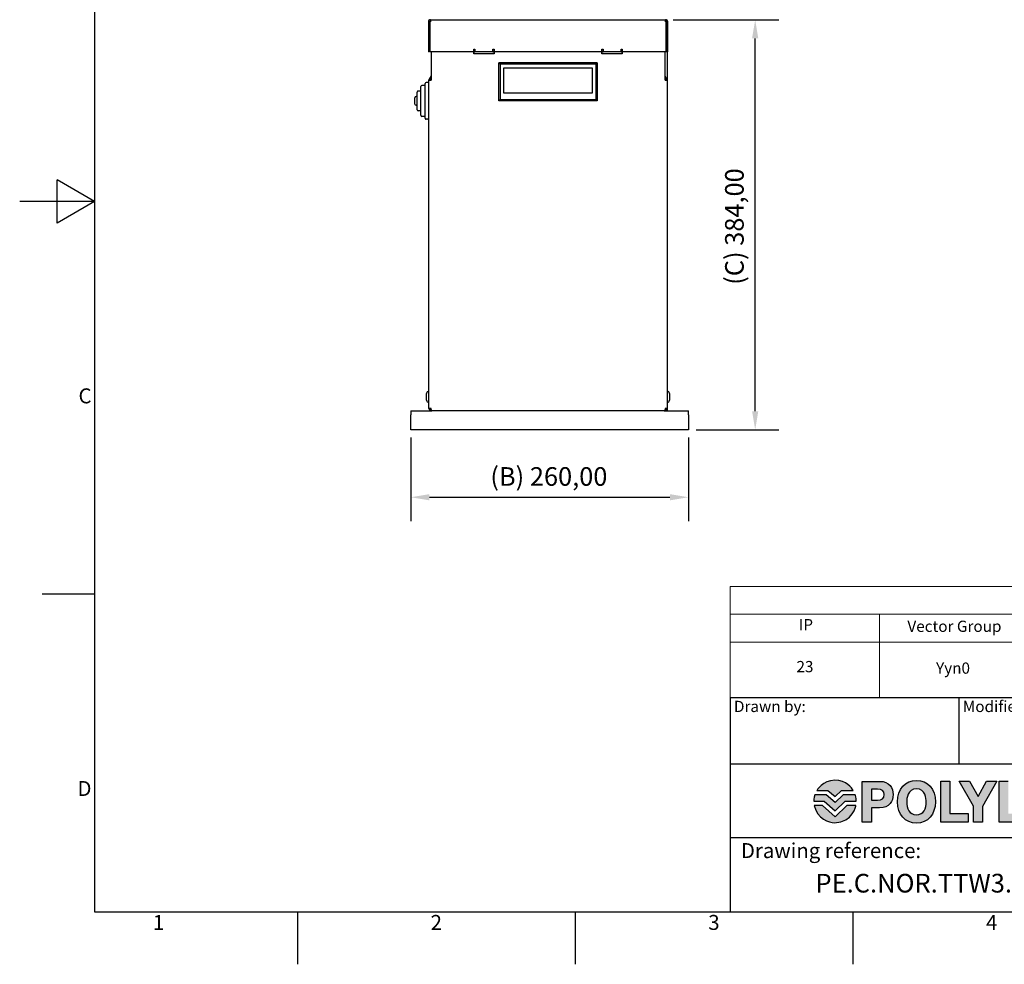
# Model space of a CAD drawing. Units: millimetres. Extents: x 0 to 2079, y 0 to 1470.
# Drawn here: x 0 to 921, y 21 to 905 of the extents above; entities that cross this region are included whole.
import ezdxf
from ezdxf.enums import TextEntityAlignment as Align

# ---------------------------------------------------------------- set-up
doc = ezdxf.new("R2018")
doc.units = ezdxf.units.MM
doc.header["$LTSCALE"] = 7
for name, color, linetype, lineweight, true_color in [('Dimensions(ISO)', 156, 'Continuous', 18, 0x004080), ('Sombreado', 179, 'Continuous', 9, 0x1e1e47), ('Symbols(ISO)', 156, 'Continuous', 18, 0x004080)]:
    doc.layers.add(name, color=color, linetype=linetype, lineweight=lineweight, true_color=true_color)
for name, color, linetype, lineweight in [('Geometría del boceto(ISO)', 7, 'Continuous', 25), ('LAYER_1', 7, 'Continuous', 25), ('Visible Edges(ISO)', 7, 'Continuous', 25)]:
    doc.layers.add(name, color=color, linetype=linetype, lineweight=lineweight)
doc.styles.add('Cotas de modelo (ISO)', font='arial.ttf')
doc.styles.add('Current-ISO', font='arial.ttf')
doc.styles.add('Estilo de texto102', font='arial.ttf')
doc.styles.add('Estilo de texto28', font='arial.ttf')
doc.styles.add('Estilo de texto29', font='arial.ttf')
doc.styles.add('Estilo de texto40', font='arial.ttf')
doc.styles.add('Estilo de texto97', font='arial.ttf')
doc.styles.get("Standard").update_dxf_attribs({"font": 'arial.ttf'})
doc.styles.add('Texto notas y aclaraciones (ISO)', font='arial.ttf')
doc.dimstyles.new('Cotas normal (ISO) Medianas', dxfattribs={"dimscale": 7, "dimtxt": 2.5, "dimasz": 2.5, "dimexe": 3.175, "dimexo": 1, "dimgap": 0.762, "dimtad": 1, "dimrnd": 1e-08, "dimzin": 0, "dimtxsty": 'Standard', "dimcen": 0.09, "dimdle": 10, "dimclrd": 156, "dimclre": 156, "dimclrt": 156, "dimazin": 0, "dimtfac": 0.8, "dimtmove": 0, "dimatfit": 3, "dimfxl": 1, "dimtolj": 1, "dimtzin": 0, "dimlwd": 25, "dimlwe": 25, "dimarcsym": 0})

# ---------------------------------------------------------------- blocks, each defined once
blk = doc.blocks.new('Marcos MARCO POLYLUX')
at = {"layer": 'Geometría del boceto(ISO)'}
for p, q in [((10, 200), (10, 10)), ((5, 102.11), (5, 107.89)), ((10, 105), (5, 107.89)), ((10, 105), (0, 105)), ((10, 105), (5, 102.11)), ((10, 52.5), (3, 52.5)), ((10, 10), (287, 10)), ((37.12, 10), (37.12, 3)), ((74.25, 10), (74.25, 3)), ((111.38, 10), (111.38, 3))]:
    blk.add_line(p, q, dxfattribs=at)
at = {"layer": 'Symbols(ISO)', "color": 156, "true_color": 0x004080, "char_height": 2, "style": 'Texto notas y aclaraciones (ISO)'}
for s, insert, attachment_point in [('C', (9.6, 78.75), 6), ('D', (9.6, 26.25), 6), ('1', (18.56, 9.6), 2), ('2', (55.69, 9.6), 2), ('3', (92.81, 9.6), 2), ('4', (129.94, 9.6), 2)]:
    blk.add_mtext(s, dxfattribs=dict(at, insert=insert, attachment_point=attachment_point))
blk = doc.blocks.new('Cajetines ISO POLYLUX')
at = {"layer": 'Sombreado', "true_color": 0xe30613}
h = blk.add_hatch(color=12, dxfattribs=at)
edge = h.paths.add_edge_path()
edge.add_spline(control_points=[(94.43, 116.34), (94.23, 116.63), (93.55, 117.7), (91.95, 117.7)], knot_values=[0, 0, 0, 0, 1, 1, 1, 1], degree=3, periodic=0)
edge.add_spline(control_points=[(91.95, 117.7), (90.35, 117.7), (89.57, 116.34), (89.57, 116.34)], knot_values=[0, 0, 0, 0, 1, 1, 1, 1], degree=3, periodic=0)
edge.add_line((89.57, 116.34), (91.03, 116.34))
edge.add_line((91.03, 116.34), (92, 115.52))
edge.add_line((92, 115.52), (92.87, 116.34))
edge.add_line((92.87, 116.34), (94.43, 116.34))
h = blk.add_hatch(color=12, dxfattribs=at)
edge = h.paths.add_edge_path(flags=0)
edge.add_line((97.66, 115.05), (96.86, 115.05))
edge.add_line((96.86, 115.05), (96.86, 116.52))
edge.add_line((96.86, 116.52), (97.66, 116.52))
edge.add_spline(control_points=[(97.66, 116.52), (98.3, 116.52), (98.56, 116.31), (98.56, 115.79)], knot_values=[-1, -1, -1, -1, 0, 0, 0, 0], degree=3, periodic=0)
edge.add_spline(control_points=[(98.56, 115.79), (98.56, 115.27), (98.3, 115.05), (97.66, 115.05)], knot_values=[-1, -1, -1, -1, 0, 0, 0, 0], degree=3, periodic=0)
edge = h.paths.add_edge_path()
edge.add_spline(control_points=[(99.76, 115.79), (99.76, 114.93), (99.29, 114.01), (97.96, 114.01)], knot_values=[0, 0, 0, 0, 1, 1, 1, 1], degree=3, periodic=0)
edge.add_line((97.96, 114.01), (96.86, 114.01))
edge.add_line((96.86, 114.01), (96.86, 112.11))
edge.add_line((96.86, 112.11), (95.63, 112.11))
edge.add_line((95.63, 112.11), (95.63, 117.56))
edge.add_line((95.63, 117.56), (97.96, 117.56))
edge.add_spline(control_points=[(97.96, 117.56), (99.29, 117.56), (99.76, 116.64), (99.76, 115.79)], knot_values=[0, 0, 0, 0, 1, 1, 1, 1], degree=3, periodic=0)
h = blk.add_hatch(color=12, dxfattribs=at)
edge = h.paths.add_edge_path(flags=0)
edge.add_spline(control_points=[(102.88, 116.57), (104.08, 116.57), (104.18, 115.22), (104.18, 114.81)], knot_values=[-1, -1, -1, -1, 0, 0, 0, 0], degree=3, periodic=0)
edge.add_spline(control_points=[(104.18, 114.81), (104.18, 113.98), (103.84, 113.09), (102.88, 113.09)], knot_values=[-1, -1, -1, -1, 0, 0, 0, 0], degree=3, periodic=0)
edge.add_spline(control_points=[(102.88, 113.09), (101.92, 113.09), (101.58, 113.98), (101.58, 114.81)], knot_values=[-1, -1, -1, -1, 0, 0, 0, 0], degree=3, periodic=0)
edge.add_spline(control_points=[(101.58, 114.81), (101.58, 115.22), (101.67, 116.57), (102.88, 116.57)], knot_values=[-1, -1, -1, -1, 0, 0, 0, 0], degree=3, periodic=0)
edge = h.paths.add_edge_path()
edge.add_spline(control_points=[(100.35, 114.81), (100.35, 116.53), (101.37, 117.69), (102.88, 117.69)], knot_values=[0, 0, 0, 0, 1, 1, 1, 1], degree=3, periodic=0)
edge.add_spline(control_points=[(102.88, 117.69), (104.39, 117.69), (105.41, 116.53), (105.41, 114.81)], knot_values=[0, 0, 0, 0, 1, 1, 1, 1], degree=3, periodic=0)
edge.add_spline(control_points=[(105.41, 114.81), (105.41, 113.14), (104.37, 111.98), (102.88, 111.98)], knot_values=[0, 0, 0, 0, 1, 1, 1, 1], degree=3, periodic=0)
edge.add_spline(control_points=[(102.88, 111.98), (101.39, 111.98), (100.35, 113.14), (100.35, 114.81)], knot_values=[0, 0, 0, 0, 1, 1, 1, 1], degree=3, periodic=0)
for points in [[(106.12, 117.58), (107.35, 117.58), (107.35, 113.24), (109.79, 113.24), (109.79, 112.12), (106.12, 112.12)], [(110.49, 114.24), (108.59, 117.58), (109.98, 117.58), (111.12, 115.54), (112.25, 117.58), (113.62, 117.58), (111.72, 114.21), (111.72, 112.12), (110.49, 112.12)], [(113.93, 117.58), (115.16, 117.58), (115.16, 113.24), (117.6, 113.24), (117.6, 112.12), (113.93, 112.12)]]:
    blk.add_hatch(color=12, dxfattribs=at).paths.add_polyline_path(points)
h = blk.add_hatch(color=12, dxfattribs=at)
edge = h.paths.add_edge_path()
edge.add_spline(control_points=[(89.3, 115.74), (89.16, 115.38), (89.16, 114.93), (89.16, 114.93)], knot_values=[0, 0, 0, 0, 1, 1, 1, 1], degree=3, periodic=0)
edge.add_line((89.16, 114.93), (90.54, 114.93))
edge.add_line((90.54, 114.93), (92, 113.63))
edge.add_line((92, 113.63), (93.36, 114.93))
edge.add_line((93.36, 114.93), (94.84, 114.93))
edge.add_spline(control_points=[(94.84, 114.93), (94.85, 115.33), (94.7, 115.74), (94.7, 115.74)], knot_values=[0, 0, 0, 0, 1, 1, 1, 1], degree=3, periodic=0)
edge.add_line((94.7, 115.74), (93.08, 115.74))
edge.add_line((93.08, 115.74), (92, 114.72))
edge.add_line((92, 114.72), (90.81, 115.74))
edge.add_line((90.81, 115.74), (89.3, 115.74))
h = blk.add_hatch(color=12, dxfattribs=at)
edge = h.paths.add_edge_path()
edge.add_spline(control_points=[(89.21, 114.34), (89.61, 112.52), (91.2, 112.01), (91.94, 112.03)], knot_values=[0, 0, 0, 0, 1, 1, 1, 1], degree=3, periodic=0)
edge.add_spline(control_points=[(91.94, 112.03), (94.43, 112.08), (94.79, 114.34), (94.79, 114.34)], knot_values=[0, 0, 0, 0, 1, 1, 1, 1], degree=3, periodic=0)
edge.add_line((94.79, 114.34), (93.58, 114.34))
edge.add_line((93.58, 114.34), (92, 112.82))
edge.add_line((92, 112.82), (90.32, 114.34))
edge.add_line((90.32, 114.34), (89.21, 114.34))
at = {"layer": 'LAYER_1', "color": 12, "true_color": 0xe30613}
for p, q in [((95.63, 112.11), (95.63, 117.56)), ((95.63, 117.56), (97.96, 117.56)), ((106.12, 112.12), (106.12, 117.58)), ((106.12, 117.58), (107.35, 117.58)), ((107.35, 117.58), (107.35, 113.24)), ((110.49, 114.24), (108.59, 117.58)), ((108.59, 117.58), (109.98, 117.58)), ((109.98, 117.58), (111.12, 115.54)), ((111.12, 115.54), (112.25, 117.58)), ((113.62, 117.58), (111.72, 114.21)), ((112.25, 117.58), (113.62, 117.58)), ((113.93, 112.12), (113.93, 117.58)), ((113.93, 117.58), (115.16, 117.58)), ((89.57, 116.34), (91.03, 116.34)), ((91.03, 116.34), (92, 115.52)), ((92, 115.52), (92.87, 116.34)), ((92.87, 116.34), (94.43, 116.34)), ((97.66, 116.52), (96.86, 116.52)), ((96.86, 116.52), (96.86, 115.05)), ((89.16, 114.93), (90.54, 114.93)), ((90.81, 115.74), (89.3, 115.74)), ((90.54, 114.93), (92, 113.63)), ((92, 114.72), (90.81, 115.74)), ((93.08, 115.74), (92, 114.72)), ((92, 113.63), (93.36, 114.93)), ((94.7, 115.74), (93.08, 115.74)), ((93.36, 114.93), (94.84, 114.93)), ((96.86, 115.05), (97.66, 115.05)), ((90.32, 114.34), (89.21, 114.34)), ((92, 112.82), (90.32, 114.34)), ((93.58, 114.34), (92, 112.82)), ((94.79, 114.34), (93.58, 114.34)), ((97.96, 114.01), (96.86, 114.01)), ((96.86, 114.01), (96.86, 112.11)), ((107.35, 113.24), (109.79, 113.24)), ((109.79, 113.24), (109.79, 112.12)), ((110.49, 112.12), (110.49, 114.24)), ((111.72, 114.21), (111.72, 112.12)), ((96.86, 112.11), (95.63, 112.11)), ((109.79, 112.12), (106.12, 112.12)), ((111.72, 112.12), (110.49, 112.12)), ((117.6, 112.12), (113.93, 112.12))]:
    blk.add_line(p, q, dxfattribs=at)
for points in [[(91.95, 117.7), (90.35, 117.7), (89.57, 116.34), (89.57, 116.34)], [(94.43, 116.34), (94.23, 116.63), (93.55, 117.7), (91.95, 117.7)], [(97.96, 117.56), (99.29, 117.56), (99.76, 116.64), (99.76, 115.79)], [(100.35, 114.81), (100.35, 116.53), (101.37, 117.69), (102.88, 117.69)], [(102.88, 117.69), (104.39, 117.69), (105.41, 116.53), (105.41, 114.81)], [(98.56, 115.79), (98.56, 116.31), (98.3, 116.52), (97.66, 116.52)], [(102.88, 116.57), (101.67, 116.57), (101.58, 115.22), (101.58, 114.81)], [(104.18, 114.81), (104.18, 115.22), (104.08, 116.57), (102.88, 116.57)], [(89.3, 115.74), (89.16, 115.38), (89.16, 114.93), (89.16, 114.93)], [(94.84, 114.93), (94.85, 115.33), (94.7, 115.74), (94.7, 115.74)], [(97.66, 115.05), (98.3, 115.05), (98.56, 115.27), (98.56, 115.79)], [(99.76, 115.79), (99.76, 114.93), (99.29, 114.01), (97.96, 114.01)], [(102.88, 111.98), (101.39, 111.98), (100.35, 113.14), (100.35, 114.81)], [(101.58, 114.81), (101.58, 113.98), (101.92, 113.09), (102.88, 113.09)], [(105.41, 114.81), (105.41, 113.14), (104.37, 111.98), (102.88, 111.98)], [(102.88, 113.09), (103.84, 113.09), (104.18, 113.98), (104.18, 114.81)], [(89.21, 114.34), (89.61, 112.52), (91.2, 112.01), (91.94, 112.03)], [(91.94, 112.03), (94.43, 112.08), (94.79, 114.34), (94.79, 114.34)]]:
    blk.add_open_spline(points, degree=3, dxfattribs=at)
at = {"layer": 'Visible Edges(ISO)'}
for p, q in [((270, 128.73), (77.98, 128.73)), ((77.98, 128.73), (77.98, 100.1)), ((108.58, 119.9), (108.58, 128.73)), ((77.98, 119.9), (270, 119.9)), ((270, 110), (77.98, 110)), ((77.98, 100.1), (270, 100.1))]:
    blk.add_line(p, q, dxfattribs=at)
at = {"layer": 'Symbols(ISO)', "color": 7, "attachment_point": 1, "style": 'Current-ISO'}
for s, insert, char_height, width in [('\\fArial|b0|i0;\\H1.5000;Drawn by:', (78.48, 128.33), 1.5, 29.4622), ('\\fArial|b0|i0;\\H1.5000;Modified by:', (109.08, 128.33), 1.5, 27.6925), ('\\fArial|b0|i0;\\H2.0000;Drawing reference:', (79.41, 109.3), 2, 27.6925)]:
    blk.add_mtext(s, dxfattribs=dict(at, insert=insert, char_height=char_height, width=width))
at = {"layer": 'Symbols(ISO)', "color": 7, "style": 'Estilo de texto29'}
for tag, p in [('Surface_treatment', (232.21, 125.1)), ('D._Técnico', (210.67, 108.94)), ('D._Fábrica', (231.68, 108.92)), ('D._Comercial', (210.67, 104.13)), ('D._Compras', (232.14, 104.18))]:
    blk.add_attdef(tag, text='', height=2, dxfattribs=at).set_placement(p, align=Align.TOP_CENTER)
at = {"layer": 'Symbols(ISO)', "color": 7}
for tag, height, style, p in [('MASA\\P3;', 2, 'Texto notas y aclaraciones (ISO)', (250.93, 124.09)), ('Valid', 2, 'Estilo de texto29', (265.24, 124.39)), ('Replaces', 2, 'Texto notas y aclaraciones (ISO)', (184.14, 124.01)), ('MATERIAL', 2, 'Texto notas y aclaraciones (ISO)', (209.43, 123.91)), ('Description', 2.5, 'Estilo de texto28', (177.91, 114.37)), ('PROVEEDOR', 1.5, 'Estilo de texto40', (189.74, 104.87)), ('PART_NUMBER', 2.5, 'Estilo de texto28', (107.76, 103.62)), ('ERP_reference', 2.5, 'Estilo de texto28', (159.14, 103.6)), ('Escala_de_vista_inicial', 2, 'Estilo de texto29', (250.97, 103.35))]:
    blk.add_attdef(tag, text='', height=height, dxfattribs=dict(at, style=style)).set_placement(p, align=Align.MIDDLE_CENTER)
for tag, height, style, p in [('NOMBRE_DE_ARCHIVO_Y_RUTA', 0.3, 'Estilo de texto102', (243.87, 116.84)), ('Number_of_sheets', 2.5, 'Estilo de texto28', (265.95, 105.51))]:
    blk.add_attdef(tag, text='', height=height, dxfattribs=dict(at, style=style)).set_placement(p, align=Align.TOP_LEFT)
at = {"layer": 'Symbols(ISO)', "color": 7, "style": 'Texto notas y aclaraciones (ISO)'}
blk.add_attdef('Unidades', text='', height=2, dxfattribs=at).set_placement((235.31, 114.12), align=Align.MIDDLE_LEFT)
at = {"layer": 'Symbols(ISO)', "color": 7, "style": 'Estilo de texto97'}
blk.add_attdef('Sheet_number', text='', height=2.49, dxfattribs=at).set_placement((263.78, 105.5), align=Align.TOP_RIGHT)
blk = doc.blocks.new('Tabla1')
at = {"layer": 'Symbols(ISO)'}
for p, q in [((94.98, 53.53), (287, 53.53)), ((94.98, 53.53), (94.98, 49.81)), ((94.98, 49.81), (287, 49.81)), ((94.98, 49.81), (94.98, 46.09)), ((114.92, 49.81), (114.92, 46.09)), ((94.98, 46.09), (287, 46.09)), ((94.98, 46.09), (94.98, 38.63)), ((114.92, 46.09), (114.92, 38.63)), ((94.98, 38.63), (287, 38.63))]:
    blk.add_line(p, q, dxfattribs=at)
at = {"layer": 'Symbols(ISO)', "char_height": 1.5, "attachment_point": 7, "style": 'Cotas de modelo (ISO)'}
for s, insert in [('IP', (104.16, 47.2)), ('Vector Group', (118.67, 46.98)), ('23', (103.84, 41.59)), ('Yyn0', (122.5, 41.39))]:
    blk.add_mtext(s, dxfattribs=dict(at, insert=insert))
blk = doc.blocks.new('*D23')
at = {"layer": 'Defpoints', "color": 0, "linetype": 'Continuous', "transparency": 16777216}
for p in [(365.9, 521.17), (625.9, 521.17), (625.9, 458.17)]:
    blk.add_point(p, dxfattribs=at)
at = {"layer": 'Dimensions(ISO)', "color": 156, "linetype": 'Continuous', "lineweight": 25, "true_color": 0x004080, "transparency": 16777216}
for p, q in [((365.9, 514.17), (365.9, 435.94)), ((625.9, 514.17), (625.9, 435.94)), ((383.4, 458.17), (608.4, 458.17))]:
    blk.add_line(p, q, dxfattribs=at)
at = {"layer": 'Dimensions(ISO)', "color": 156, "linetype": 'Continuous', "true_color": 0x004080, "transparency": 16777216}
for points in [[(383.4, 461.09), (383.4, 455.25), (365.9, 458.17)], [(608.4, 461.09), (608.4, 455.25), (625.9, 458.17)]]:
    blk.add_solid(points, dxfattribs=at)
at = {"layer": 'Dimensions(ISO)', "color": 156, "linetype": 'Continuous', "lineweight": 25, "true_color": 0x004080, "transparency": 16777216, "insert": (440.43, 486.33), "char_height": 17.5, "attachment_point": 1}
blk.add_mtext('\\A1;\\fArial|b0|i0;\\H17.4112;(B) 260,00', dxfattribs=at)
blk = doc.blocks.new('*D25')
at = {"layer": 'Defpoints', "color": 0, "linetype": 'Continuous', "transparency": 16777216}
for p in [(604.4, 905.17), (688.25, 905.17), (625.9, 521.17)]:
    blk.add_point(p, dxfattribs=at)
at = {"layer": 'Dimensions(ISO)', "color": 156, "linetype": 'Continuous', "lineweight": 25, "true_color": 0x004080, "transparency": 16777216}
for p, q in [((611.4, 905.17), (710.48, 905.17)), ((688.25, 538.67), (688.25, 887.67)), ((632.9, 521.17), (710.48, 521.17))]:
    blk.add_line(p, q, dxfattribs=at)
at = {"layer": 'Dimensions(ISO)', "color": 156, "linetype": 'Continuous', "true_color": 0x004080, "transparency": 16777216}
for points in [[(685.33, 887.67), (691.17, 887.67), (688.25, 905.17)], [(685.33, 538.67), (691.17, 538.67), (688.25, 521.17)]]:
    blk.add_solid(points, dxfattribs=at)
at = {"layer": 'Dimensions(ISO)', "color": 156, "linetype": 'Continuous', "lineweight": 25, "true_color": 0x004080, "transparency": 16777216, "insert": (660.09, 657.03), "char_height": 17.5, "attachment_point": 1, "rotation": 90}
blk.add_mtext('\\A1;\\fArial|b0|i0;\\H17.4112;(C) 384,00', dxfattribs=at)

msp = doc.modelspace()

# ---------------------------------------------------------------- linework, layer by layer
at = {"layer": 'Visible Edges(ISO)'}
for p, q in [((383.396, 903.169), (382.396, 903.169)), ((382.396, 903.169), (382.396, 875.169)), ((383.396, 903.169), (383.396, 875.169)), ((384.103, 903.169), (384.396, 903.169)), ((384.103, 875.169), (384.103, 903.169)), ((384.396, 905.169), (384.396, 903.169)), ((384.396, 905.169), (604.396, 905.169)), ((604.396, 903.169), (604.396, 905.169)), ((604.396, 903.169), (604.689, 903.169)), ((604.689, 903.169), (604.689, 875.169)), ((605.396, 903.169), (604.689, 903.169)), ((605.396, 903.169), (605.396, 875.169)), ((605.396, 903.169), (606.396, 903.169)), ((606.396, 875.169), (606.396, 903.169)), ((424.896, 875.169), (424.896, 877.669)), ((424.896, 877.669), (425.896, 877.669)), ((424.896, 876.169), (425.896, 876.169)), ((425.896, 877.669), (425.896, 877.169)), ((425.896, 877.169), (425.896, 875.169)), ((442.896, 877.169), (442.896, 877.669)), ((442.896, 877.669), (443.896, 877.669)), ((442.896, 875.169), (442.896, 877.169)), ((442.896, 876.169), (443.896, 876.169)), ((443.896, 877.669), (443.896, 875.169)), ((544.896, 875.169), (544.896, 877.669)), ((544.896, 877.669), (545.896, 877.669)), ((544.896, 876.169), (545.896, 876.169)), ((544.896, 873.169), (544.896, 876.169)), ((545.896, 877.669), (545.896, 877.169)), ((545.896, 877.169), (545.896, 875.169)), ((562.896, 877.169), (562.896, 877.669)), ((562.896, 877.669), (563.896, 877.669)), ((562.896, 875.169), (562.896, 877.169)), ((562.896, 876.169), (563.896, 876.169)), ((563.896, 877.669), (563.896, 875.169)), ((383.396, 875.169), (382.396, 875.169)), ((424.896, 875.169), (384.103, 875.169)), ((384.896, 875.169), (384.896, 848.633)), ((424.896, 875.169), (425.896, 875.169)), ((424.896, 873.169), (424.896, 875.169)), ((443.896, 873.169), (424.896, 873.169)), ((442.896, 875.169), (425.896, 875.169)), ((442.896, 875.169), (443.896, 875.169)), ((544.896, 875.169), (443.896, 875.169)), ((443.896, 875.169), (443.896, 873.169)), ((544.896, 875.169), (545.896, 875.169)), ((563.896, 873.169), (544.896, 873.169)), ((562.896, 875.169), (545.896, 875.169)), ((562.896, 875.169), (563.896, 875.169)), ((604.689, 875.169), (563.896, 875.169)), ((563.896, 875.169), (563.896, 873.169)), ((603.896, 848.633), (603.896, 875.169)), ((605.396, 875.169), (606.396, 875.169)), ((605.896, 875.169), (605.896, 848.633)), ((448.496, 829.169), (448.496, 864.669)), ((540.296, 864.669), (448.496, 864.669)), ((448.496, 864.669), (449.496, 863.669)), ((449.496, 863.669), (449.496, 830.169)), ((539.296, 863.669), (449.496, 863.669)), ((452.996, 860.178), (535.796, 860.178)), ((452.996, 836.29), (452.996, 860.178)), ((452.996, 860.169), (535.796, 860.169)), ((535.796, 860.178), (535.796, 836.29)), ((539.296, 863.669), (540.296, 864.669)), ((539.296, 830.169), (539.296, 863.669)), ((540.296, 864.669), (540.296, 829.169)), ((382.896, 848.633), (384.896, 848.633)), ((382.896, 541.169), (382.896, 848.633)), ((384.896, 852.633), (383.164, 849.633)), ((384.896, 850.633), (384.03, 849.133)), ((605.629, 849.633), (603.896, 852.633)), ((603.896, 850.633), (604.763, 849.133)), ((603.896, 848.633), (605.896, 848.633)), ((605.896, 848.633), (605.896, 541.169)), ((375.396, 815.669), (375.396, 842.669)), ((379.396, 843.669), (376.396, 843.669)), ((379.396, 812.919), (379.396, 845.419)), ((381.896, 846.419), (380.396, 846.419)), ((369.896, 826.169), (369.896, 832.169)), ((371.896, 833.169), (370.896, 833.169)), ((371.896, 820.919), (371.896, 837.419)), ((375.396, 838.419), (372.896, 838.419)), ((449.496, 830.169), (448.496, 829.169)), ((539.296, 830.169), (449.496, 830.169)), ((535.796, 836.29), (452.996, 836.29)), ((540.296, 829.169), (539.296, 830.169)), ((371.896, 825.169), (370.896, 825.169)), ((540.296, 829.169), (448.496, 829.169)), ((375.396, 819.919), (372.896, 819.919)), ((379.396, 814.669), (376.396, 814.669)), ((381.896, 811.919), (380.396, 811.919)), ((380.796, 549.019), (380.796, 555.319)), ((607.996, 555.319), (607.996, 549.019)), ((365.896, 539.169), (384.896, 539.169)), ((365.896, 539.169), (365.896, 535.169)), ((365.896, 521.169), (365.896, 535.169)), ((384.896, 541.169), (382.896, 541.169)), ((384.896, 540.169), (385.132, 540.169)), ((384.896, 540.169), (384.896, 539.169)), ((384.896, 539.169), (385.604, 539.169)), ((603.189, 539.169), (385.604, 539.169)), ((603.189, 539.169), (603.896, 539.169)), ((603.896, 540.169), (603.661, 540.169)), ((605.896, 541.169), (603.896, 541.169)), ((603.896, 540.169), (603.896, 539.169)), ((603.896, 539.169), (625.896, 539.169)), ((605.896, 541.169), (605.896, 539.232)), ((625.896, 535.169), (625.896, 539.169)), ((625.896, 535.169), (625.896, 521.169)), ((625.896, 521.169), (365.896, 521.169))]:
    msp.add_line(p, q, dxfattribs=at)
for centre, radius, start, end in [((384.396, 903.169), 2, 90, 180), ((384.396, 903.169), 1, 90, 180), ((604.396, 903.169), 2, 0, 90), ((604.396, 903.169), 1, 0, 90), ((384.896, 848.633), 2, 150, 180), ((384.896, 848.633), 1, 150, 180), ((603.896, 848.633), 1, 0, 30), ((603.896, 848.633), 2, 0, 30), ((376.396, 842.669), 1, 90, 180), ((380.396, 845.419), 1, 90, 180), ((381.896, 845.419), 1, 0, 90), ((370.896, 832.169), 1, 90, 180), ((372.896, 837.419), 1, 90, 180), ((370.896, 826.169), 1, 180, 270), ((372.896, 820.919), 1, 180, 270), ((376.396, 815.669), 1, 180, 270), ((380.396, 812.919), 1, 180, 270), ((381.896, 812.919), 1, 270, 0), ((382.896, 555.319), 2.1, 90, 180), ((605.896, 555.319), 2.1, 0, 90), ((382.896, 549.019), 2.1, 180, 270), ((605.896, 549.019), 2.1, 270, 0), ((606.396, 541.169), 2, 180, 202.331645), ((606.396, 541.169), 2, 231.317813, 270)]:
    msp.add_arc(centre, radius, start, end, dxfattribs=at)
for points, knots in [([(382.896, 541.169), (382.896, 540.384), (383.405, 539.622), (384.13, 539.322), (384.372, 539.221), (384.634, 539.169), (384.896, 539.169)], [0, 0, 0, 0, 1.1774531, 1.1774531, 1.1774531, 1.5707963, 1.5707963, 1.5707963, 1.5707963]), ([(383.896, 541.169), (383.896, 540.702), (384.267, 540.263), (384.727, 540.183), (384.783, 540.174), (384.84, 540.169), (384.896, 540.169)], [0, 0, 0, 0, 1.4002356, 1.4002356, 1.4002356, 1.5707963, 1.5707963, 1.5707963, 1.5707963]), ([(385.604, 539.169), (385.427, 539.169), (385.25, 539.677), (385.074, 540.402), (385.015, 540.644), (384.956, 540.907), (384.896, 541.169)], [0, 0, 0, 0, 1.1774531, 1.1774531, 1.1774531, 1.5707963, 1.5707963, 1.5707963, 1.5707963]), ([(603.896, 541.169), (603.72, 540.384), (603.543, 539.622), (603.366, 539.322), (603.307, 539.221), (603.248, 539.169), (603.189, 539.169)], [0, 0, 0, 0, 1.1774531, 1.1774531, 1.1774531, 1.5707963, 1.5707963, 1.5707963, 1.5707963]), ([(603.896, 539.169), (604.681, 539.169), (605.443, 539.677), (605.744, 540.402), (605.844, 540.644), (605.896, 540.907), (605.896, 541.169)], [0, 0, 0, 0, 1.1774531, 1.1774531, 1.1774531, 1.5707963, 1.5707963, 1.5707963, 1.5707963]), ([(604.896, 541.169), (604.896, 540.702), (604.526, 540.263), (604.066, 540.183), (604.01, 540.174), (603.953, 540.169), (603.896, 540.169)], [0, 0, 0, 0, 1.4002356, 1.4002356, 1.4002356, 1.5707963, 1.5707963, 1.5707963, 1.5707963])]:
    msp.add_open_spline(points, degree=3, knots=knots, dxfattribs=at)
for points in [[(604.896, 541.169), (604.744, 541.028), (604.591, 540.89), (604.439, 540.764)], [(604.517, 540.485), (604.644, 540.703), (604.77, 540.936), (604.896, 541.169)]]:
    msp.add_open_spline(points, degree=3, dxfattribs=at)

# ---------------------------------------------------------------- block references
at = {"xscale": 7, "yscale": 7, "zscale": 7}
for name in ['Marcos MARCO POLYLUX', 'Tabla1']:
    msp.add_blockref(name, (0, 0), dxfattribs=at)
ref = msp.add_blockref('Cajetines ISO POLYLUX', (119, -630.674), dxfattribs=dict(xscale=7, yscale=7, zscale=7))
lines = msp.add_mtext('PE.C.NOR.TTW3.15.V01', dxfattribs={"layer": 'Symbols(ISO)', "color": 7, "insert": (873.286, 94.659), "char_height": 17.5, "width": 399.11816, "attachment_point": 5, "style": 'Estilo de texto28'})
ref.add_attrib('PART_NUMBER', '', (873.286, 94.659)).embed_mtext(lines)

# ---------------------------------------------------------------- dimensions: what is measured, and where the dimension line sits
at = {"layer": 'Dimensions(ISO)', "color": 156, "linetype": 'Continuous', "lineweight": 25, "true_color": 0x004080}
for base, p1, p2, angle, text, picture, middle in [((688.25, 905.169), (625.896, 521.169), (604.396, 905.169), 90, '\\fArial|b0|i0;\\H17.4112;(C) <>', '*D25', (688.25, 713.169)), ((625.896, 458.169), (365.896, 521.169), (625.896, 521.169), 180, '\\fArial|b0|i0;\\H17.4112;(B) <>', '*D23', (495.896, 458.169))]:
    dim = msp.add_linear_dim(base=base, p1=p1, p2=p2, angle=angle, text=text, dimstyle='Cotas normal (ISO) Medianas', override={"dimgap": 0.762, "dimdec": 2, "dimtol": 0, "dimlim": 0, "dimtp": 0, "dimtm": 0, "dimtdec": 2, "dimtofl": 0, "dimatfit": 1}, dxfattribs=at)
    dim.commit()
    dim.dimension.update_dxf_attribs({"geometry": picture, "text_midpoint": middle, "dimtype": 160})

doc.saveas('drawing.dxf')
